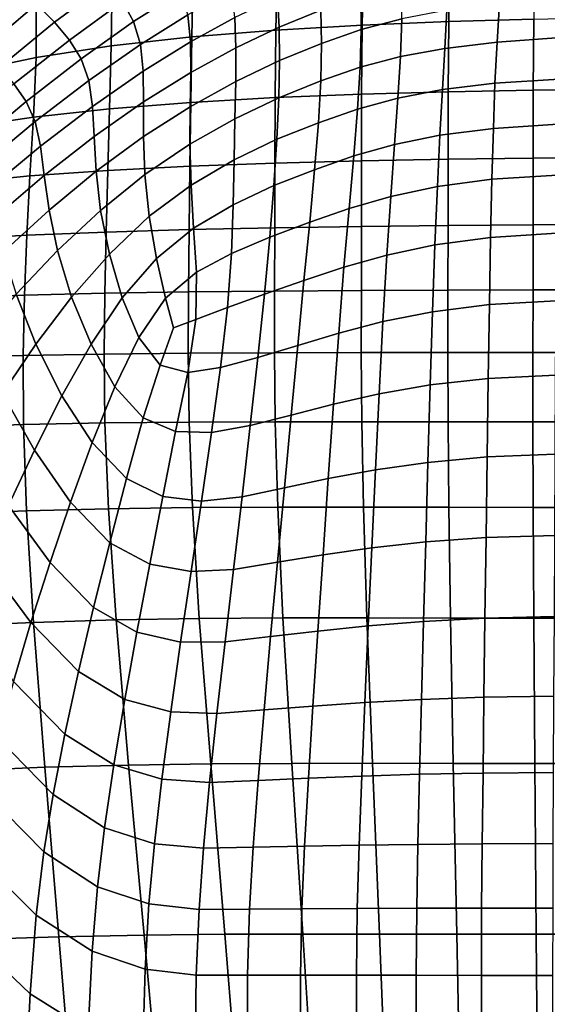
# Model space of a CAD drawing. Units: millimetres. Extents: x -1 to 604, y -613 to 1.
# Drawn here: x 123 to 209, y -298 to -137 of the extents above; entities that cross this region are included whole.
import ezdxf

# ---------------------------------------------------------------- set-up
doc = ezdxf.new("R2010")
doc.units = ezdxf.units.MM
doc.header["$MEASUREMENT"] = 0
doc.layers.add('FABRIC', color=7, linetype='Continuous')

# ---------------------------------------------------------------- blocks, each defined once
blk = doc.blocks.new('FABRIC_UFBP18K')
for points in [[(179.01, -125.88, 424.34), (193.13, -124.96, 422.7), (192.9, -137.35, 416.45), (178.74, -137.94, 418.47)], [(207.02, -124.26, 421.48), (206.81, -136.95, 414.95), (192.9, -137.35, 416.45), (193.13, -124.96, 422.7)], [(164.91, -127.1, 426.51), (164.63, -138.76, 421.1), (150.85, -139.88, 424.44), (151.1, -128.68, 429.35)], [(164.91, -127.1, 426.51), (179.01, -125.88, 424.34), (178.74, -137.94, 418.47), (164.63, -138.76, 421.1)], [(128.38, -137.48, 549.09), (137.19, -130.94, 546.05), (134.3, -127.76, 558.19), (125.47, -134.49, 561.14)], [(151.1, -128.68, 429.35), (150.85, -139.88, 424.44), (137.67, -141.35, 428.56), (137.83, -130.69, 432.99)], [(147.55, -128.89, 533.59), (139.54, -134.06, 535.77), (141.32, -137.37, 526.79), (149.15, -132.38, 524.52)], [(113.46, -138.93, 579.09), (116.52, -142.09, 564.77), (125.47, -134.49, 561.14), (122.15, -131.16, 575.59)], [(125.37, -133.2, 437.54), (137.83, -130.69, 432.99), (137.67, -141.35, 428.56), (125.38, -143.24, 433.55)], [(130.83, -140.39, 538.88), (139.54, -134.06, 535.77), (137.19, -130.94, 546.05), (128.38, -137.48, 549.09)], [(165.17, -138.29, 496.43), (171.98, -135.49, 494.97), (171.65, -130.6, 503.33), (164.88, -133.39, 504.59)], [(185.35, -131.26, 492.49), (178.55, -133.17, 493.64), (178.59, -138.68, 486.02), (185.24, -136.89, 484.77)], [(113.95, -136.23, 442.54), (125.37, -133.2, 437.54), (125.38, -143.24, 433.55), (114.19, -145.57, 438.93)], [(149.15, -132.38, 524.52), (141.32, -137.37, 526.79), (142.45, -141.1, 518.54), (150.19, -136.24, 516.18)], [(157.92, -136.7, 506.09), (157.41, -132.26, 514.46), (150.19, -136.24, 516.18), (150.63, -140.69, 508)], [(158.09, -141.66, 498.16), (165.17, -138.29, 496.43), (164.88, -133.39, 504.59), (157.92, -136.7, 506.09)], [(178.55, -133.17, 493.64), (171.98, -135.49, 494.97), (172.11, -140.94, 487.47), (178.59, -138.68, 486.02)], [(211.65, -133.51, 482.55), (201.21, -134.38, 483.01), (200.81, -140.73, 476.6), (211.24, -139.98, 476.09)], [(119.32, -144.89, 552.83), (128.38, -137.48, 549.09), (125.47, -134.49, 561.14), (116.52, -142.09, 564.77)], [(130.83, -140.39, 538.88), (132.73, -143.48, 529.95), (141.32, -137.37, 526.79), (139.54, -134.06, 535.77)], [(192.59, -135.48, 483.76), (192.26, -141.74, 477.39), (200.81, -140.73, 476.6), (201.21, -134.38, 483.01)], [(150.63, -140.69, 508), (150.19, -136.24, 516.18), (142.45, -141.1, 518.54), (142.91, -145.49, 510.48)], [(158.09, -141.66, 498.16), (157.92, -136.7, 506.09), (150.63, -140.69, 508), (150.7, -145.7, 500.25)], [(165.17, -138.29, 496.43), (165.24, -143.75, 489.12), (172.11, -140.94, 487.47), (171.98, -135.49, 494.97)], [(185.24, -136.89, 484.77), (178.59, -138.68, 486.02), (178.43, -144.82, 479.76), (184.99, -143.08, 478.45)], [(185.24, -136.89, 484.77), (184.99, -143.08, 478.45), (192.26, -141.74, 477.39), (192.59, -135.48, 483.76)], [(206.74, -148.6, 410.21), (192.82, -148.85, 411.73), (192.9, -137.35, 416.45), (206.81, -136.95, 414.95)], [(220.49, -148.42, 409.13), (206.74, -148.6, 410.21), (206.81, -136.95, 414.95), (220.55, -136.66, 413.85)], [(121.76, -147.57, 542.69), (130.83, -140.39, 538.88), (128.38, -137.48, 549.09), (119.32, -144.89, 552.83)], [(132.73, -143.48, 529.95), (134.02, -147.02, 521.74), (142.45, -141.1, 518.54), (141.32, -137.37, 526.79)], [(158.09, -141.66, 498.16), (158.05, -147.18, 491.01), (165.24, -143.75, 489.12), (165.17, -138.29, 496.43)], [(164.52, -149.8, 416.61), (164.63, -138.76, 421.1), (178.74, -137.94, 418.47), (178.66, -149.24, 413.83)], [(178.66, -149.24, 413.83), (178.74, -137.94, 418.47), (192.9, -137.35, 416.45), (192.82, -148.85, 411.73)], [(150.68, -150.58, 420.16), (137.4, -151.63, 424.58), (137.67, -141.35, 428.56), (150.85, -139.88, 424.44)], [(164.52, -149.8, 416.61), (150.68, -150.58, 420.16), (150.85, -139.88, 424.44), (164.63, -138.76, 421.1)], [(178.59, -138.68, 486.02), (172.11, -140.94, 487.47), (171.99, -147.05, 481.29), (178.43, -144.82, 479.76)], [(210.96, -146.76, 471.5), (211.24, -139.98, 476.09), (200.81, -140.73, 476.6), (200.48, -147.46, 472.07)], [(121.76, -147.57, 542.69), (123.76, -150.43, 533.79), (132.73, -143.48, 529.95), (130.83, -140.39, 538.88)], [(124.94, -152.99, 429.98), (125.38, -143.24, 433.55), (137.67, -141.35, 428.56), (137.4, -151.63, 424.58)], [(134.62, -151.25, 513.69), (142.91, -145.49, 510.48), (142.45, -141.1, 518.54), (134.02, -147.02, 521.74)], [(150.7, -145.7, 500.25), (150.63, -140.69, 508), (142.91, -145.49, 510.48), (142.98, -150.51, 502.82)], [(158.09, -141.66, 498.16), (150.7, -145.7, 500.25), (150.61, -151.29, 493.22), (158.05, -147.18, 491.01)], [(165.24, -143.75, 489.12), (165.11, -149.84, 483.02), (171.99, -147.05, 481.29), (172.11, -140.94, 487.47)], [(184.57, -149.88, 474.01), (191.88, -148.49, 472.91), (192.26, -141.74, 477.39), (184.99, -143.08, 478.45)], [(191.88, -148.49, 472.91), (200.48, -147.46, 472.07), (200.81, -140.73, 476.6), (192.26, -141.74, 477.39)], [(113.55, -154.69, 435.84), (114.19, -145.57, 438.93), (125.38, -143.24, 433.55), (124.94, -152.99, 429.98)], [(184.57, -149.88, 474.01), (184.99, -143.08, 478.45), (178.43, -144.82, 479.76), (177.99, -151.68, 475.33)], [(123.76, -150.43, 533.79), (125.23, -153.73, 525.57), (134.02, -147.02, 521.74), (132.73, -143.48, 529.95)], [(158.05, -147.18, 491.01), (157.92, -153.28, 484.98), (165.11, -149.84, 483.02), (165.24, -143.75, 489.12)], [(177.99, -151.68, 475.33), (178.43, -144.82, 479.76), (171.99, -147.05, 481.29), (171.59, -153.91, 476.85)], [(134.9, -156.19, 506), (142.98, -150.51, 502.82), (142.91, -145.49, 510.48), (134.62, -151.25, 513.69)], [(150.7, -145.7, 500.25), (142.98, -150.51, 502.82), (142.97, -156.16, 495.81), (150.61, -151.29, 493.22)], [(121.76, -147.57, 542.69), (112.71, -155.34, 546.94), (114.79, -157.95, 538.06), (123.76, -150.43, 533.79)], [(126.08, -157.75, 517.47), (134.62, -151.25, 513.69), (134.02, -147.02, 521.74), (125.23, -153.73, 525.57)], [(158.05, -147.18, 491.01), (150.61, -151.29, 493.22), (150.56, -157.44, 487.18), (157.92, -153.28, 484.98)], [(164.8, -156.63, 478.55), (171.59, -153.91, 476.85), (171.99, -147.05, 481.29), (165.11, -149.84, 483.02)], [(191.47, -155.95, 470.02), (200.21, -154.85, 469.13), (200.48, -147.46, 472.07), (191.88, -148.49, 472.91)], [(210.77, -154.16, 468.51), (210.96, -146.76, 471.5), (200.48, -147.46, 472.07), (200.21, -154.85, 469.13)], [(164.47, -160.52, 412.68), (150.55, -161.04, 416.32), (150.68, -150.58, 420.16), (164.52, -149.8, 416.61)], [(157.8, -159.99, 480.41), (164.8, -156.63, 478.55), (165.11, -149.84, 483.02), (157.92, -153.28, 484.98)], [(164.47, -160.52, 412.68), (164.52, -149.8, 416.61), (178.66, -149.24, 413.83), (178.64, -160.15, 409.9)], [(178.64, -160.15, 409.9), (178.66, -149.24, 413.83), (192.82, -148.85, 411.73), (192.8, -159.89, 407.85)], [(184.02, -157.46, 471.14), (191.47, -155.95, 470.02), (191.88, -148.49, 472.91), (184.57, -149.88, 474.01)], [(206.73, -159.72, 406.4), (192.8, -159.89, 407.85), (192.82, -148.85, 411.73), (206.74, -148.6, 410.21)], [(220.48, -159.6, 405.42), (206.73, -159.72, 406.4), (206.74, -148.6, 410.21), (220.49, -148.42, 409.13)], [(123.76, -150.43, 533.79), (114.79, -157.95, 538.06), (116.45, -161, 529.82), (125.23, -153.73, 525.57)], [(126.7, -162.56, 509.65), (134.9, -156.19, 506), (134.62, -151.25, 513.69), (126.08, -157.75, 517.47)], [(134.9, -156.19, 506), (135.21, -161.86, 498.85), (142.97, -156.16, 495.81), (142.98, -150.51, 502.82)], [(150.55, -161.04, 416.32), (137.1, -161.73, 420.96), (137.4, -151.63, 424.58), (150.68, -150.58, 420.16)], [(150.61, -151.29, 493.22), (142.97, -156.16, 495.81), (143.18, -162.4, 489.66), (150.56, -157.44, 487.18)], [(184.02, -157.46, 471.14), (184.57, -149.88, 474.01), (177.99, -151.68, 475.33), (177.36, -159.35, 472.45)], [(112.61, -163.79, 433.06), (113.55, -154.69, 435.84), (124.94, -152.99, 429.98), (124.36, -162.63, 426.72)], [(124.36, -162.63, 426.72), (124.94, -152.99, 429.98), (137.4, -151.63, 424.58), (137.1, -161.73, 420.96)], [(177.36, -159.35, 472.45), (177.99, -151.68, 475.33), (171.59, -153.91, 476.85), (170.96, -161.6, 473.9)], [(126.08, -157.75, 517.47), (125.23, -153.73, 525.57), (116.45, -161, 529.82), (117.6, -164.78, 521.64)], [(157.8, -159.99, 480.41), (157.92, -153.28, 484.98), (150.56, -157.44, 487.18), (150.78, -164.14, 482.43)], [(164.31, -164.21, 475.46), (170.96, -161.6, 473.9), (171.59, -153.91, 476.85), (164.8, -156.63, 478.55)], [(210.77, -154.16, 468.51), (200.21, -154.85, 469.13), (199.98, -163.16, 467.49), (210.65, -162.48, 466.8)], [(126.7, -162.56, 509.65), (127.49, -168.22, 502.28), (135.21, -161.86, 498.85), (134.9, -156.19, 506)], [(135.21, -161.86, 498.85), (135.91, -168.26, 492.44), (143.18, -162.4, 489.66), (142.97, -156.16, 495.81)], [(184.02, -157.46, 471.14), (183.41, -165.97, 469.55), (191.05, -164.35, 468.42), (191.47, -155.95, 470.02)], [(191.47, -155.95, 470.02), (191.05, -164.35, 468.42), (199.98, -163.16, 467.49), (200.21, -154.85, 469.13)], [(126.7, -162.56, 509.65), (126.08, -157.75, 517.47), (117.6, -164.78, 521.64), (118.64, -169.43, 513.67)], [(150.78, -164.14, 482.43), (150.56, -157.44, 487.18), (143.18, -162.4, 489.66), (143.91, -169.22, 484.62)], [(157.64, -167.34, 477.13), (164.31, -164.21, 475.46), (164.8, -156.63, 478.55), (157.8, -159.99, 480.41)], [(184.02, -157.46, 471.14), (177.36, -159.35, 472.45), (176.59, -167.94, 470.81), (183.41, -165.97, 469.55)], [(177.36, -159.35, 472.45), (170.96, -161.6, 473.9), (170.16, -170.19, 472.16), (176.59, -167.94, 470.81)], [(150.55, -161.04, 416.32), (150.43, -171.4, 412.86), (136.84, -171.8, 417.66), (137.1, -161.73, 420.96)], [(164.47, -160.52, 412.68), (164.43, -171.1, 409.15), (150.43, -171.4, 412.86), (150.55, -161.04, 416.32)], [(157.64, -167.34, 477.13), (157.8, -159.99, 480.41), (150.78, -164.14, 482.43), (151.16, -171.19, 478.9)], [(164.47, -160.52, 412.68), (178.64, -160.15, 409.9), (178.62, -170.89, 406.38), (164.43, -171.1, 409.15)], [(178.64, -160.15, 409.9), (192.8, -159.89, 407.85), (192.79, -170.75, 404.38), (178.62, -170.89, 406.38)], [(206.73, -159.72, 406.4), (206.72, -170.65, 403.01), (192.79, -170.75, 404.38), (192.8, -159.89, 407.85)], [(220.48, -159.6, 405.42), (220.47, -170.57, 402.11), (206.72, -170.65, 403.01), (206.73, -159.72, 406.4)], [(112.61, -163.79, 433.06), (124.36, -162.63, 426.72), (123.86, -172.33, 423.7), (111.79, -173.05, 430.45)], [(126.7, -162.56, 509.65), (118.64, -169.43, 513.67), (120.01, -175.1, 506.01), (127.49, -168.22, 502.28)], [(124.36, -162.63, 426.72), (137.1, -161.73, 420.96), (136.84, -171.8, 417.66), (123.86, -172.33, 423.7)], [(127.49, -168.22, 502.28), (128.86, -174.83, 495.5), (135.91, -168.26, 492.44), (135.21, -161.86, 498.85)], [(137.37, -175.4, 486.96), (143.91, -169.22, 484.62), (143.18, -162.4, 489.66), (135.91, -168.26, 492.44)], [(164.31, -164.21, 475.46), (163.63, -172.63, 473.54), (170.16, -170.19, 472.16), (170.96, -161.6, 473.9)], [(210.65, -162.48, 466.8), (199.98, -163.16, 467.49), (199.77, -172.67, 466.84), (210.57, -172, 466.1)], [(151.16, -171.19, 478.9), (150.78, -164.14, 482.43), (143.91, -169.22, 484.62), (145.06, -176.13, 480.71)], [(157.64, -167.34, 477.13), (157.35, -175.34, 474.98), (163.63, -172.63, 473.54), (164.31, -164.21, 475.46)], [(183.41, -165.97, 469.55), (182.76, -175.58, 468.93), (190.63, -173.9, 467.81), (191.05, -164.35, 468.42)], [(191.05, -164.35, 468.42), (190.63, -173.9, 467.81), (199.77, -172.67, 466.84), (199.98, -163.16, 467.49)], [(157.64, -167.34, 477.13), (151.16, -171.19, 478.9), (151.62, -178.38, 476.53), (157.35, -175.34, 474.98)], [(183.41, -165.97, 469.55), (176.59, -167.94, 470.81), (175.75, -177.57, 470.14), (182.76, -175.58, 468.93)], [(127.49, -168.22, 502.28), (120.01, -175.1, 506.01), (122.1, -181.95, 498.82), (128.86, -174.83, 495.5)], [(131.19, -182.45, 489.49), (137.37, -175.4, 486.96), (135.91, -168.26, 492.44), (128.86, -174.83, 495.5)], [(176.59, -167.94, 470.81), (170.16, -170.19, 472.16), (169.22, -179.75, 471.37), (175.75, -177.57, 470.14)], [(139.49, -182.58, 482.49), (145.06, -176.13, 480.71), (143.91, -169.22, 484.62), (137.37, -175.4, 486.96)], [(163.63, -172.63, 473.54), (162.76, -181.99, 472.54), (169.22, -179.75, 471.37), (170.16, -170.19, 472.16)], [(178.62, -170.89, 406.38), (192.79, -170.75, 404.38), (192.78, -181.32, 401.53), (178.61, -181.38, 403.47)], [(206.72, -170.65, 403.01), (206.71, -181.28, 400.23), (192.78, -181.32, 401.53), (192.79, -170.75, 404.38)], [(220.47, -170.57, 402.11), (220.46, -181.24, 399.41), (206.71, -181.28, 400.23), (206.72, -170.65, 403.01)], [(111.79, -173.05, 430.45), (123.86, -172.33, 423.7), (123.47, -182.11, 421.07), (111.14, -182.54, 428.09)], [(123.86, -172.33, 423.7), (136.84, -171.8, 417.66), (136.63, -181.82, 414.84), (123.47, -182.11, 421.07)], [(150.43, -171.4, 412.86), (150.34, -181.61, 409.94), (136.63, -181.82, 414.84), (136.84, -171.8, 417.66)], [(151.16, -171.19, 478.9), (145.06, -176.13, 480.71), (146.54, -182.65, 477.97), (151.62, -178.38, 476.53)], [(164.43, -171.1, 409.15), (164.4, -181.47, 406.21), (150.34, -181.61, 409.94), (150.43, -171.4, 412.86)], [(164.43, -171.1, 409.15), (178.62, -170.89, 406.38), (178.61, -181.38, 403.47), (164.4, -181.47, 406.21)], [(210.49, -183.04, 466.11), (210.57, -172, 466.1), (199.77, -172.67, 466.84), (199.57, -183.66, 466.9)], [(157.35, -175.34, 474.98), (156.73, -184.16, 473.78), (162.76, -181.99, 472.54), (163.63, -172.63, 473.54)], [(182.13, -186.45, 469), (190.24, -184.84, 467.88), (190.63, -173.9, 467.81), (182.76, -175.58, 468.93)], [(190.24, -184.84, 467.88), (199.57, -183.66, 466.9), (199.77, -172.67, 466.84), (190.63, -173.9, 467.81)], [(131.19, -182.45, 489.49), (128.86, -174.83, 495.5), (122.1, -181.95, 498.82), (125.36, -190.13, 492.2)], [(134.37, -190.17, 484.34), (139.49, -182.58, 482.49), (137.37, -175.4, 486.96), (131.19, -182.45, 489.49)], [(157.35, -175.34, 474.98), (151.62, -178.38, 476.53), (151.52, -186.11, 475.18), (156.73, -184.16, 473.78)], [(182.13, -186.45, 469), (182.76, -175.58, 468.93), (175.75, -177.57, 470.14), (174.91, -188.34, 470.15)], [(139.49, -182.58, 482.49), (142.18, -189.07, 479.09), (146.54, -182.65, 477.97), (145.06, -176.13, 480.71)], [(151.62, -178.38, 476.53), (146.54, -182.65, 477.97), (147.88, -187.46, 476.5), (151.52, -186.11, 475.18)], [(174.91, -188.34, 470.15), (175.75, -177.57, 470.14), (169.22, -179.75, 471.37), (168.2, -190.36, 471.27)], [(161.67, -192.36, 472.26), (168.2, -190.36, 471.27), (169.22, -179.75, 471.37), (162.76, -181.99, 472.54)], [(125.36, -190.13, 492.2), (122.1, -181.95, 498.82), (115.74, -189.46, 502.38), (119.9, -198.24, 495.13)], [(123.24, -191.99, 418.94), (123.47, -182.11, 421.07), (136.63, -181.82, 414.84), (136.51, -191.77, 412.66)], [(150.28, -191.63, 407.76), (136.51, -191.77, 412.66), (136.63, -181.82, 414.84), (150.34, -181.61, 409.94)], [(164.37, -191.56, 404.07), (150.28, -191.63, 407.76), (150.34, -181.61, 409.94), (164.4, -181.47, 406.21)], [(155.58, -193.97, 473.34), (161.67, -192.36, 472.26), (162.76, -181.99, 472.54), (156.73, -184.16, 473.78)], [(164.37, -191.56, 404.07), (164.4, -181.47, 406.21), (178.61, -181.38, 403.47), (178.59, -191.53, 401.38)], [(178.59, -191.53, 401.38), (178.61, -181.38, 403.47), (192.78, -181.32, 401.53), (192.77, -191.52, 399.51)], [(206.7, -191.51, 398.27), (192.77, -191.52, 399.51), (192.78, -181.32, 401.53), (206.71, -181.28, 400.23)], [(220.45, -191.5, 397.52), (206.7, -191.51, 398.27), (206.71, -181.28, 400.23), (220.46, -181.24, 399.41)], [(110.73, -192.34, 426.07), (111.14, -182.54, 428.09), (123.47, -182.11, 421.07), (123.24, -191.99, 418.94)], [(134.37, -190.17, 484.34), (131.19, -182.45, 489.49), (125.36, -190.13, 492.2), (129.58, -198.59, 486.36)], [(134.37, -190.17, 484.34), (138.29, -197.11, 480.16), (142.18, -189.07, 479.09), (139.49, -182.58, 482.49)], [(142.18, -189.07, 479.09), (145.67, -193.58, 476.56), (147.88, -187.46, 476.5), (146.54, -182.65, 477.97)], [(189.86, -196.83, 468.48), (199.38, -195.76, 467.48), (199.57, -183.66, 466.9), (190.24, -184.84, 467.88)], [(210.41, -195.21, 466.66), (210.49, -183.04, 466.11), (199.57, -183.66, 466.9), (199.38, -195.76, 467.48)], [(155.58, -193.97, 473.34), (156.73, -184.16, 473.78), (151.52, -186.11, 475.18), (150.19, -194.79, 474.71)], [(181.53, -198.28, 469.57), (189.86, -196.83, 468.48), (190.24, -184.84, 467.88), (182.13, -186.45, 469)], [(150.19, -194.79, 474.71), (151.52, -186.11, 475.18), (147.88, -187.46, 476.5), (145.67, -193.58, 476.56)], [(181.53, -198.28, 469.57), (182.13, -186.45, 469), (174.91, -188.34, 470.15), (174.06, -199.96, 470.67)], [(174.06, -199.96, 470.67), (174.91, -188.34, 470.15), (168.2, -190.36, 471.27), (167.13, -201.75, 471.68)], [(129.58, -198.59, 486.36), (125.36, -190.13, 492.2), (119.9, -198.24, 495.13), (125.09, -207.49, 488.58)], [(138.29, -197.11, 480.16), (142.91, -202.22, 476.99), (145.67, -193.58, 476.56), (142.18, -189.07, 479.09)], [(134.37, -190.17, 484.34), (129.58, -198.59, 486.36), (134.57, -206.27, 481.49), (138.29, -197.11, 480.16)], [(150.43, -202.91, 406.37), (136.64, -203.05, 411.17), (136.51, -191.77, 412.66), (150.28, -191.63, 407.76)], [(164.5, -202.85, 402.77), (150.43, -202.91, 406.37), (150.28, -191.63, 407.76), (164.37, -191.56, 404.07)], [(160.43, -203.49, 472.51), (167.13, -201.75, 471.68), (168.2, -190.36, 471.27), (161.67, -192.36, 472.26)], [(164.5, -202.85, 402.77), (164.37, -191.56, 404.07), (178.59, -191.53, 401.38), (178.68, -202.85, 400.17)], [(178.68, -202.85, 400.17), (178.59, -191.53, 401.38), (192.77, -191.52, 399.51), (192.8, -202.86, 398.38)], [(206.7, -202.87, 397.21), (192.8, -202.86, 398.38), (192.77, -191.52, 399.51), (206.7, -191.51, 398.27)], [(220.44, -202.87, 396.52), (206.7, -202.87, 397.21), (206.7, -191.51, 398.27), (220.45, -191.5, 397.52)], [(110.64, -203.72, 424.44), (110.73, -192.34, 426.07), (123.24, -191.99, 418.94), (123.3, -203.32, 417.36)], [(123.3, -203.32, 417.36), (123.24, -191.99, 418.94), (136.51, -191.77, 412.66), (136.64, -203.05, 411.17)], [(154.08, -204.59, 473.47), (160.43, -203.49, 472.51), (161.67, -192.36, 472.26), (155.58, -193.97, 473.34)], [(148.21, -204.43, 474.86), (150.19, -194.79, 474.71), (145.67, -193.58, 476.56), (142.91, -202.22, 476.99)], [(154.08, -204.59, 473.47), (155.58, -193.97, 473.34), (150.19, -194.79, 474.71), (148.21, -204.43, 474.86)], [(189.86, -196.83, 468.48), (189.5, -209.5, 469.41), (199.2, -208.59, 468.41), (199.38, -195.76, 467.48)], [(210.41, -195.21, 466.66), (199.38, -195.76, 467.48), (199.2, -208.59, 468.41), (210.34, -208.14, 467.57)], [(138.29, -197.11, 480.16), (134.57, -206.27, 481.49), (140.15, -212.11, 477.77), (142.91, -202.22, 476.99)], [(181.53, -198.28, 469.57), (180.93, -210.73, 470.49), (189.5, -209.5, 469.41), (189.86, -196.83, 468.48)], [(120.88, -216.54, 491), (125.09, -207.49, 488.58), (119.9, -198.24, 495.13), (114.82, -206.54, 498.29)], [(129.58, -198.59, 486.36), (125.09, -207.49, 488.58), (131.03, -216.02, 483.03), (134.57, -206.27, 481.49)], [(181.53, -198.28, 469.57), (174.06, -199.96, 470.67), (173.2, -212.16, 471.53), (180.93, -210.73, 470.49)], [(174.06, -199.96, 470.67), (167.13, -201.75, 471.68), (166.02, -213.67, 472.44), (173.2, -212.16, 471.53)], [(150.43, -202.91, 406.37), (150.98, -216.9, 405.81), (137.23, -217.09, 410.41), (136.64, -203.05, 411.17)], [(148.21, -204.43, 474.86), (142.91, -202.22, 476.99), (140.15, -212.11, 477.77), (146.12, -215.06, 475.4)], [(164.5, -202.85, 402.77), (164.92, -216.82, 402.37), (150.98, -216.9, 405.81), (150.43, -202.91, 406.37)], [(160.43, -203.49, 472.51), (159.09, -215.12, 473.13), (166.02, -213.67, 472.44), (167.13, -201.75, 471.68)], [(164.5, -202.85, 402.77), (178.68, -202.85, 400.17), (178.95, -216.82, 399.91), (164.92, -216.82, 402.37)], [(178.68, -202.85, 400.17), (192.8, -202.86, 398.38), (192.93, -216.85, 398.23), (178.95, -216.82, 399.91)], [(206.7, -202.87, 397.21), (206.75, -216.86, 397.13), (192.93, -216.85, 398.23), (192.8, -202.86, 398.38)], [(220.44, -202.87, 396.52), (220.45, -216.86, 396.49), (206.75, -216.86, 397.13), (206.7, -202.87, 397.21)], [(110.64, -203.72, 424.44), (123.3, -203.32, 417.36), (123.82, -217.44, 416.37), (110.97, -217.94, 423.24)], [(123.3, -203.32, 417.36), (136.64, -203.05, 411.17), (137.23, -217.09, 410.41), (123.82, -217.44, 416.37)], [(154.08, -204.59, 473.47), (148.21, -204.43, 474.86), (146.12, -215.06, 475.4), (152.44, -215.82, 473.98)], [(154.08, -204.59, 473.47), (152.44, -215.82, 473.98), (159.09, -215.12, 473.13), (160.43, -203.49, 472.51)], [(120.88, -216.54, 491), (127.66, -225.87, 484.74), (131.03, -216.02, 483.03), (125.09, -207.49, 488.58)], [(134.57, -206.27, 481.49), (131.03, -216.02, 483.03), (137.42, -222.65, 478.79), (140.15, -212.11, 477.77)], [(189.5, -209.5, 469.41), (189.14, -222.52, 470.52), (199.02, -221.8, 469.52), (199.2, -208.59, 468.41)], [(210.34, -208.14, 467.57), (199.2, -208.59, 468.41), (199.02, -221.8, 469.52), (210.27, -221.44, 468.66)], [(180.93, -210.73, 470.49), (173.2, -212.16, 471.53), (172.35, -224.64, 472.56), (180.34, -223.5, 471.57)], [(180.93, -210.73, 470.49), (180.34, -223.5, 471.57), (189.14, -222.52, 470.52), (189.5, -209.5, 469.41)], [(146.12, -215.06, 475.4), (140.15, -212.11, 477.77), (137.42, -222.65, 478.79), (143.98, -226.17, 476.18)], [(173.2, -212.16, 471.53), (166.02, -213.67, 472.44), (164.89, -225.84, 473.39), (172.35, -224.64, 472.56)], [(159.09, -215.12, 473.13), (157.69, -227.01, 473.95), (164.89, -225.84, 473.39), (166.02, -213.67, 472.44)], [(152.44, -215.82, 473.98), (146.12, -215.06, 475.4), (143.98, -226.17, 476.18), (150.73, -227.37, 474.73)], [(152.44, -215.82, 473.98), (150.73, -227.37, 474.73), (157.69, -227.01, 473.95), (159.09, -215.12, 473.13)], [(110.97, -217.94, 423.24), (123.82, -217.44, 416.37), (124.93, -235.68, 416.01), (111.79, -236.26, 422.5)], [(116.98, -225.62, 493.47), (124.52, -235.69, 486.54), (127.66, -225.87, 484.74), (120.88, -216.54, 491)], [(123.82, -217.44, 416.37), (137.23, -217.09, 410.41), (138.46, -235.28, 410.42), (124.93, -235.68, 416.01)], [(127.66, -225.87, 484.74), (134.79, -233.23, 479.94), (137.42, -222.65, 478.79), (131.03, -216.02, 483.03)], [(150.98, -216.9, 405.81), (152.09, -235.06, 406.13), (138.46, -235.28, 410.42), (137.23, -217.09, 410.41)], [(164.92, -216.82, 402.37), (165.78, -234.96, 402.94), (152.09, -235.06, 406.13), (150.98, -216.9, 405.81)], [(164.92, -216.82, 402.37), (178.95, -216.82, 399.91), (179.5, -234.95, 400.67), (165.78, -234.96, 402.94)], [(178.95, -216.82, 399.91), (192.93, -216.85, 398.23), (193.2, -234.98, 399.12), (179.5, -234.95, 400.67)], [(206.75, -216.86, 397.13), (206.85, -234.99, 398.12), (193.2, -234.98, 399.12), (192.93, -216.85, 398.23)], [(220.45, -216.86, 396.49), (220.46, -234.99, 397.54), (206.85, -234.99, 398.12), (206.75, -216.86, 397.13)], [(188.78, -235.54, 471.64), (198.84, -235.01, 470.64), (199.02, -221.8, 469.52), (189.14, -222.52, 470.52)], [(210.2, -234.74, 469.77), (210.27, -221.44, 468.66), (199.02, -221.8, 469.52), (198.84, -235.01, 470.64)], [(141.89, -237.31, 477.05), (143.98, -226.17, 476.18), (137.42, -222.65, 478.79), (134.79, -233.23, 479.94)], [(179.74, -236.27, 472.66), (180.34, -223.5, 471.57), (172.35, -224.64, 472.56), (171.49, -237.12, 473.6)], [(179.74, -236.27, 472.66), (188.78, -235.54, 471.64), (189.14, -222.52, 470.52), (180.34, -223.5, 471.57)], [(171.49, -237.12, 473.6), (172.35, -224.64, 472.56), (164.89, -225.84, 473.39), (163.76, -238.02, 474.36)], [(116.98, -225.62, 493.47), (113.45, -234.62, 495.84), (121.67, -245.34, 488.35), (124.52, -235.69, 486.54)], [(124.52, -235.69, 486.54), (132.31, -243.72, 481.2), (134.79, -233.23, 479.94), (127.66, -225.87, 484.74)], [(149.03, -238.93, 475.53), (150.73, -227.37, 474.73), (143.98, -226.17, 476.18), (141.89, -237.31, 477.05)], [(149.03, -238.93, 475.53), (156.3, -238.89, 474.81), (157.69, -227.01, 473.95), (150.73, -227.37, 474.73)], [(156.3, -238.89, 474.81), (163.76, -238.02, 474.36), (164.89, -225.84, 473.39), (157.69, -227.01, 473.95)], [(139.9, -248.31, 478.04), (141.89, -237.31, 477.05), (134.79, -233.23, 479.94), (132.31, -243.72, 481.2)], [(153.96, -258.83, 407.39), (140.52, -259.04, 411.26), (138.46, -235.28, 410.42), (152.09, -235.06, 406.13)], [(167.23, -258.75, 404.53), (153.96, -258.83, 407.39), (152.09, -235.06, 406.13), (165.78, -234.96, 402.94)], [(167.23, -258.75, 404.53), (165.78, -234.96, 402.94), (179.5, -234.95, 400.67), (180.42, -258.74, 402.51)], [(180.42, -258.74, 402.51), (179.5, -234.95, 400.67), (193.2, -234.98, 399.12), (193.65, -258.76, 401.14)], [(188.43, -248.3, 472.74), (198.67, -247.94, 471.74), (198.84, -235.01, 470.64), (188.78, -235.54, 471.64)], [(207.02, -258.77, 400.25), (193.65, -258.76, 401.14), (193.2, -234.98, 399.12), (206.85, -234.99, 398.12)], [(210.13, -247.77, 470.86), (210.2, -234.74, 469.77), (198.84, -235.01, 470.64), (198.67, -247.94, 471.74)], [(220.49, -258.77, 399.75), (207.02, -258.77, 400.25), (206.85, -234.99, 398.12), (220.46, -234.99, 397.54)], [(113.2, -259.96, 422.27), (111.79, -236.26, 422.5), (124.93, -235.68, 416.01), (126.8, -259.4, 416.32)], [(124.52, -235.69, 486.54), (121.67, -245.34, 488.35), (130.07, -253.98, 482.56), (132.31, -243.72, 481.2)], [(126.8, -259.4, 416.32), (124.93, -235.68, 416.01), (138.46, -235.28, 410.42), (140.52, -259.04, 411.26)], [(179.18, -248.8, 473.75), (179.74, -236.27, 472.66), (171.49, -237.12, 473.6), (170.68, -249.37, 474.66)], [(179.18, -248.8, 473.75), (188.43, -248.3, 472.74), (188.78, -235.54, 471.64), (179.74, -236.27, 472.66)], [(147.42, -250.31, 476.43), (149.03, -238.93, 475.53), (141.89, -237.31, 477.05), (139.9, -248.31, 478.04)], [(154.97, -250.59, 475.74), (162.69, -249.99, 475.36), (163.76, -238.02, 474.36), (156.3, -238.89, 474.81)], [(170.68, -249.37, 474.66), (171.49, -237.12, 473.6), (163.76, -238.02, 474.36), (162.69, -249.99, 475.36)], [(147.42, -250.31, 476.43), (154.97, -250.59, 475.74), (156.3, -238.89, 474.81), (149.03, -238.93, 475.53)], [(139.9, -248.31, 478.04), (132.31, -243.72, 481.2), (130.07, -253.98, 482.56), (138.11, -259.02, 479.15)], [(121.67, -245.34, 488.35), (119.19, -254.7, 490.09), (128.15, -263.86, 484), (130.07, -253.98, 482.56)], [(188.43, -248.3, 472.74), (188.12, -260.55, 473.82), (198.52, -260.34, 472.81), (198.67, -247.94, 471.74)], [(210.13, -247.77, 470.86), (198.67, -247.94, 471.74), (198.52, -260.34, 472.81), (210.07, -260.24, 471.92)], [(147.42, -250.31, 476.43), (139.9, -248.31, 478.04), (138.11, -259.02, 479.15), (145.96, -261.36, 477.44)], [(170.68, -249.37, 474.66), (162.69, -249.99, 475.36), (161.72, -261.54, 476.41), (169.94, -261.18, 475.73)], [(179.18, -248.8, 473.75), (170.68, -249.37, 474.66), (169.94, -261.18, 475.73), (178.67, -260.84, 474.83)], [(179.18, -248.8, 473.75), (178.67, -260.84, 474.83), (188.12, -260.55, 473.82), (188.43, -248.3, 472.74)], [(147.42, -250.31, 476.43), (145.96, -261.36, 477.44), (153.78, -261.9, 476.76), (154.97, -250.59, 475.74)], [(154.97, -250.59, 475.74), (153.78, -261.9, 476.76), (161.72, -261.54, 476.41), (162.69, -249.99, 475.36)], [(138.11, -259.02, 479.15), (130.07, -253.98, 482.56), (128.15, -263.86, 484), (136.6, -269.28, 480.41)], [(117.13, -263.63, 491.67), (126.62, -273.22, 485.5), (128.15, -263.86, 484), (119.19, -254.7, 490.09)], [(114.98, -287.58, 422.56), (113.2, -259.96, 422.27), (126.8, -259.4, 416.32), (129.12, -287.13, 417.25)], [(129.12, -287.13, 417.25), (126.8, -259.4, 416.32), (140.52, -259.04, 411.26), (143.07, -286.87, 412.8)], [(145.96, -261.36, 477.44), (138.11, -259.02, 479.15), (136.6, -269.28, 480.41), (144.75, -271.9, 478.61)], [(156.28, -286.73, 409.42), (143.07, -286.87, 412.8), (140.52, -259.04, 411.26), (153.96, -258.83, 407.39)], [(169.02, -286.68, 406.94), (156.28, -286.73, 409.42), (153.96, -258.83, 407.39), (167.23, -258.75, 404.53)], [(169.02, -286.68, 406.94), (167.23, -258.75, 404.53), (180.42, -258.74, 402.51), (181.57, -286.69, 405.21)], [(181.57, -286.69, 405.21), (180.42, -258.74, 402.51), (193.65, -258.76, 401.14), (194.21, -286.71, 404.05)], [(207.23, -286.72, 403.3), (194.21, -286.71, 404.05), (193.65, -258.76, 401.14), (207.02, -258.77, 400.25)], [(220.54, -286.73, 402.88), (207.23, -286.72, 403.3), (207.02, -258.77, 400.25), (220.49, -258.77, 399.75)], [(178.67, -260.84, 474.83), (169.94, -261.18, 475.73), (169.33, -272.31, 476.84), (178.25, -272.15, 475.91)], [(178.67, -260.84, 474.83), (178.25, -272.15, 475.91), (187.87, -272.02, 474.87), (188.12, -260.55, 473.82)], [(188.12, -260.55, 473.82), (187.87, -272.02, 474.87), (198.39, -271.93, 473.84), (198.52, -260.34, 472.81)], [(210.07, -260.24, 471.92), (198.52, -260.34, 472.81), (198.39, -271.93, 473.84), (210.02, -271.89, 472.94)], [(145.96, -261.36, 477.44), (144.75, -271.9, 478.61), (152.79, -272.66, 477.89), (153.78, -261.9, 476.76)], [(153.78, -261.9, 476.76), (152.79, -272.66, 477.89), (160.91, -272.48, 477.54), (161.72, -261.54, 476.41)], [(169.94, -261.18, 475.73), (161.72, -261.54, 476.41), (160.91, -272.48, 477.54), (169.33, -272.31, 476.84)], [(115.42, -273.72, 493.2), (125.41, -283.58, 487.12), (126.62, -273.22, 485.5), (117.13, -263.63, 491.67)], [(135.45, -278.94, 481.84), (136.6, -269.28, 480.41), (128.15, -263.86, 484), (126.62, -273.22, 485.5)], [(143.85, -281.77, 479.97), (144.75, -271.9, 478.61), (136.6, -269.28, 480.41), (135.45, -278.94, 481.84)], [(143.85, -281.77, 479.97), (152.06, -282.66, 479.17), (152.79, -272.66, 477.89), (144.75, -271.9, 478.61)], [(168.89, -282.54, 477.97), (169.33, -272.31, 476.84), (160.91, -272.48, 477.54), (160.33, -282.6, 478.75)], [(177.94, -282.49, 476.98), (178.25, -272.15, 475.91), (169.33, -272.31, 476.84), (168.89, -282.54, 477.97)], [(177.94, -282.49, 476.98), (187.68, -282.46, 475.88), (187.87, -272.02, 474.87), (178.25, -272.15, 475.91)], [(187.68, -282.46, 475.88), (198.29, -282.44, 474.81), (198.39, -271.93, 473.84), (187.87, -272.02, 474.87)], [(209.98, -282.44, 473.88), (210.02, -271.89, 472.94), (198.39, -271.93, 473.84), (198.29, -282.44, 474.81)], [(115.42, -273.72, 493.2), (114.01, -286.52, 494.77), (124.4, -296.46, 488.92), (125.41, -283.58, 487.12)], [(134.58, -289.49, 483.47), (135.45, -278.94, 481.84), (126.62, -273.22, 485.5), (125.41, -283.58, 487.12)], [(152.06, -282.66, 479.17), (160.33, -282.6, 478.75), (160.91, -272.48, 477.54), (152.79, -272.66, 477.89)], [(143.22, -292.44, 481.54), (143.85, -281.77, 479.97), (135.45, -278.94, 481.84), (134.58, -289.49, 483.47)], [(143.22, -292.44, 481.54), (151.6, -293.42, 480.66), (152.06, -282.66, 479.17), (143.85, -281.77, 479.97)], [(134.58, -289.49, 483.47), (125.41, -283.58, 487.12), (124.4, -296.46, 488.92), (133.92, -302.43, 485.34)], [(151.6, -293.42, 480.66), (159.99, -293.41, 480.13), (160.33, -282.6, 478.75), (152.06, -282.66, 479.17)], [(168.65, -293.41, 479.27), (168.89, -282.54, 477.97), (160.33, -282.6, 478.75), (159.99, -293.41, 480.13)], [(177.79, -293.42, 478.2), (177.94, -282.49, 476.98), (168.89, -282.54, 477.97), (168.65, -293.41, 479.27)], [(177.79, -293.42, 478.2), (187.59, -293.43, 477.04), (187.68, -282.46, 475.88), (177.94, -282.49, 476.98)], [(187.59, -293.43, 477.04), (198.25, -293.45, 475.93), (198.29, -282.44, 474.81), (187.68, -282.46, 475.88)], [(209.96, -293.47, 474.99), (209.98, -282.44, 473.88), (198.29, -282.44, 474.81), (198.25, -293.45, 475.93)], [(114.01, -286.52, 494.77), (112.81, -303.63, 496.48), (123.53, -313.39, 490.93), (124.4, -296.46, 488.92)], [(156.28, -286.73, 409.42), (158.74, -317.25, 412.05), (145.79, -317.29, 414.91), (143.07, -286.87, 412.8)], [(169.02, -286.68, 406.94), (170.92, -317.26, 409.99), (158.74, -317.25, 412.05), (156.28, -286.73, 409.42)], [(169.02, -286.68, 406.94), (181.57, -286.69, 405.21), (182.79, -317.29, 408.57), (170.92, -317.26, 409.99)], [(181.57, -286.69, 405.21), (194.21, -286.71, 404.05), (194.82, -317.33, 407.64), (182.79, -317.29, 408.57)], [(207.23, -286.72, 403.3), (207.47, -317.35, 407.03), (194.82, -317.33, 407.64), (194.21, -286.71, 404.05)], [(220.54, -286.73, 402.88), (220.59, -317.36, 406.68), (207.47, -317.35, 407.03), (207.23, -286.72, 403.3)], [(114.98, -287.58, 422.56), (129.12, -287.13, 417.25), (131.6, -317.39, 418.73), (116.92, -317.68, 423.39)], [(129.12, -287.13, 417.25), (143.07, -286.87, 412.8), (145.79, -317.29, 414.91), (131.6, -317.39, 418.73)], [(143.22, -292.44, 481.54), (134.58, -289.49, 483.47), (133.92, -302.43, 485.34), (142.83, -305.42, 483.39)], [(143.22, -292.44, 481.54), (142.83, -305.42, 483.39), (151.42, -306.42, 482.42), (151.6, -293.42, 480.66)], [(151.6, -293.42, 480.66), (151.42, -306.42, 482.42), (159.94, -306.43, 481.79), (159.99, -293.41, 480.13)], [(168.65, -293.41, 479.27), (159.99, -293.41, 480.13), (159.94, -306.43, 481.79), (168.67, -306.46, 480.85)], [(177.79, -293.42, 478.2), (168.65, -293.41, 479.27), (168.67, -306.46, 480.85), (177.83, -306.48, 479.73)], [(177.79, -293.42, 478.2), (177.83, -306.48, 479.73), (187.62, -306.51, 478.55), (187.59, -293.43, 477.04)], [(187.59, -293.43, 477.04), (187.62, -306.51, 478.55), (198.27, -306.54, 477.43), (198.25, -293.45, 475.93)], [(209.96, -293.47, 474.99), (198.25, -293.45, 475.93), (198.27, -306.54, 477.43), (209.97, -306.56, 476.5)], [(133.92, -302.43, 485.34), (124.4, -296.46, 488.92), (123.53, -313.39, 490.93), (133.39, -319.25, 487.48)]]:
    blk.add_3dface(points)

msp = doc.modelspace()

# ---------------------------------------------------------------- block references
at = {"layer": 'FABRIC'}
msp.add_blockref('FABRIC_UFBP18K', (0, 0), dxfattribs=at)

doc.saveas('drawing.dxf')
